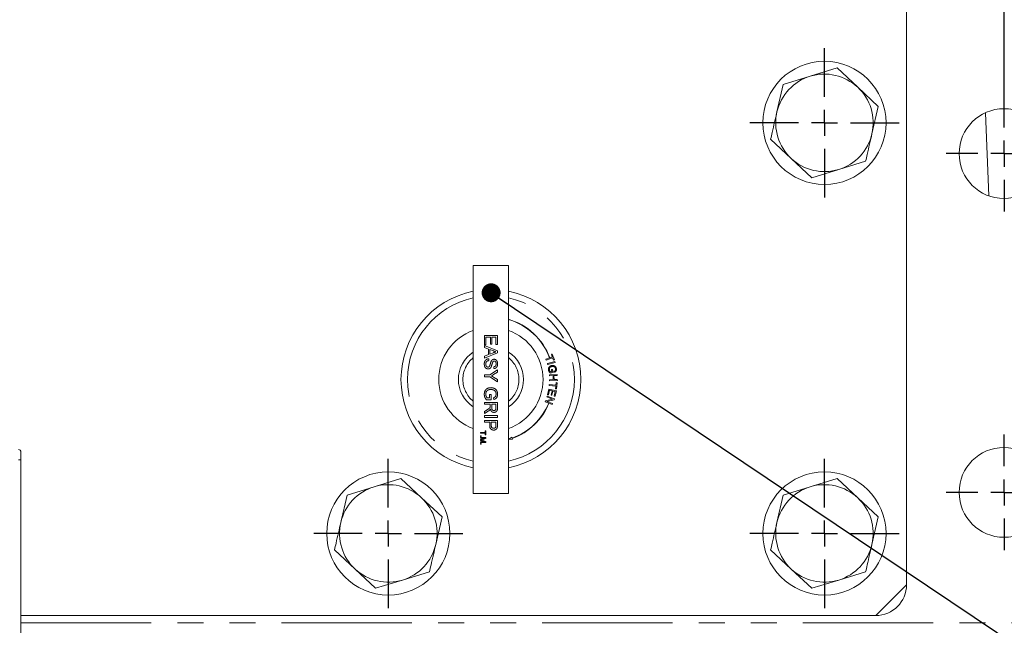
# Model space of a CAD drawing. Units: millimetres. Extents: x 7 to 835, y 10 to 581.
# Drawn here: x 442 to 490, y 458 to 487 of the extents above; entities that cross this region are included whole.
import ezdxf

# ---------------------------------------------------------------- set-up
doc = ezdxf.new("R2010")
doc.units = ezdxf.units.MM
doc.linetypes.add('PHANTOM', pattern=[12.7, 6.35, -1.27, 1.27, -1.27, 1.27, -1.27])
doc.layers.add('SLD-0', color=7, linetype='Continuous')
doc.styles.add('SLDTEXTSTYLE0', font='TXT', dxfattribs={"width": 0.605})
doc.dimstyles.new('SLDDIMSTYLE1', dxfattribs={"dimtxt": 3, "dimasz": 3, "dimexe": 0, "dimexo": 0.0625, "dimgap": 0.75, "dimtad": 0, "dimdec": 1, "dimlfac": 4, "dimrnd": 1e-09, "dimzin": 4, "dimdsep": 46, "dimtxsty": 'SLDTEXTSTYLE0', "dimsah": 1, "dimcen": 0.09, "dimadec": 0, "dimazin": 0, "dimtfac": 1, "dimtdec": 3, "dimtofl": 0, "dimtmove": 0, "dimatfit": 3, "dimfxl": 0, "dimfrac": 2, "dimtolj": 1, "dimtzin": 12, "dimarcsym": 0})
doc.dimstyles.new('SLDDIMSTYLE3', dxfattribs={"dimtxt": 0, "dimasz": 0.923077, "dimexe": 0, "dimexo": 0.0625, "dimgap": 0, "dimtad": 0, "dimtih": 1, "dimtoh": 1, "dimdec": 0, "dimrnd": 1e-09, "dimzin": 0, "dimdsep": 46, "dimtxsty": 'Standard', "dimblk1": 'DOT', "dimblk2": 'DOT', "dimsah": 1, "dimcen": 0.09, "dimadec": 0, "dimazin": 0, "dimtfac": 0.923077, "dimtdec": 0, "dimtofl": 0, "dimtmove": 0, "dimatfit": 3, "dimldrblk": 'DOT', "dimfxl": 0, "dimfrac": 2, "dimtolj": 1, "dimtzin": 0, "dimarcsym": 0})

# ---------------------------------------------------------------- blocks, each defined once
blk = doc.blocks.new('*D98')
at = {"layer": 'SLD-0'}
for p, q in [((438.741, 560.043), (438.741, 575.544)), ((489.741, 481.829), (489.741, 575.544)), ((438.741, 572.369), (452.805, 572.369)), ((489.741, 572.369), (475.678, 572.369))]:
    blk.add_line(p, q, dxfattribs=at)
for points in [[(438.741, 572.369), (441.741, 571.907), (441.741, 572.831)], [(489.741, 572.369), (486.741, 572.831), (486.741, 571.907)]]:
    blk.add_solid(points, dxfattribs=at)
at = {"layer": 'SLD-0', "char_height": 3, "attachment_point": 1, "style": 'SLDTEXTSTYLE0'}
for s, insert in [('204.0', (459.085, 576.236)), ('2 PLACES', (454.789, 571.634))]:
    blk.add_mtext(s, dxfattribs=dict(at, insert=insert))
blk = doc.blocks.new('_DOT')
at = {"color": 0, "linetype": 'ByBlock', "lineweight": -2}
blk.add_line((-0.5, 0), (-1, 0), dxfattribs=at)
at = {"color": 0, "linetype": 'ByBlock', "const_width": 0.5}
blk.add_lwpolyline([(-0.25, 0, 1), (0.25, 0, 1)], format="xyb", close=True, dxfattribs=at)
blk = doc.blocks.new('SW_CENTERMARKSYMBOL_54')
at = {"layer": 'SLD-0', "color": 0}
for p, q in [((0, 1.27), (0, 3.635)), ((0, 0), (0, 0.635)), ((-1.27, 0), (-3.635, 0)), ((0, 0), (-0.635, 0)), ((0, 0), (0, -0.635)), ((0, 0), (0.635, 0)), ((1.27, 0), (3.635, 0)), ((0, -1.27), (0, -3.635))]:
    blk.add_line(p, q, dxfattribs=at)
blk = doc.blocks.new('SW_CENTERMARKSYMBOL_55')
at = {"layer": 'SLD-0', "color": 0}
for p, q in [((0, 1.27), (0, 3.635)), ((0, 0), (0, 0.635)), ((-1.27, 0), (-3.635, 0)), ((0, 0), (-0.635, 0)), ((0, 0), (0, -0.635)), ((0, 0), (0.635, 0)), ((1.27, 0), (3.635, 0)), ((0, -1.27), (0, -3.635))]:
    blk.add_line(p, q, dxfattribs=at)
blk = doc.blocks.new('SW_CENTERMARKSYMBOL_56')
at = {"layer": 'SLD-0', "color": 0}
for p, q in [((0, 1.27), (0, 2.8225)), ((0, 0), (0, 0.635)), ((-1.27, 0), (-2.8225, 0)), ((0, 0), (-0.635, 0)), ((0, 0), (0, -0.635)), ((0, 0), (0.635, 0)), ((1.27, 0), (2.8225, 0)), ((0, -1.27), (0, -2.8225))]:
    blk.add_line(p, q, dxfattribs=at)
blk = doc.blocks.new('SW_CENTERMARKSYMBOL_58')
at = {"layer": 'SLD-0', "color": 0}
for p, q in [((0, 1.27), (0, 3.635)), ((0, 0), (0, 0.635)), ((-1.27, 0), (-3.635, 0)), ((0, 0), (-0.635, 0)), ((0, 0), (0, -0.635)), ((0, 0), (0.635, 0)), ((1.27, 0), (3.635, 0)), ((0, -1.27), (0, -3.635))]:
    blk.add_line(p, q, dxfattribs=at)
blk = doc.blocks.new('SW_CENTERMARKSYMBOL_59')
at = {"layer": 'SLD-0', "color": 0}
for p, q in [((0, 1.27), (0, 2.8225)), ((0, 0), (0, 0.635)), ((-1.27, 0), (-2.8225, 0)), ((0, 0), (-0.635, 0)), ((0, 0), (0, -0.635)), ((0, 0), (0.635, 0)), ((1.27, 0), (2.8225, 0)), ((0, -1.27), (0, -2.8225))]:
    blk.add_line(p, q, dxfattribs=at)

msp = doc.modelspace()

# ---------------------------------------------------------------- linework, layer by layer
at = {"color": 7, "linetype": 'Continuous', "lineweight": 0}
for p, q in [((484.99137, 459.55894), (484.99137, 504.55894)), ((480.29684, 484.33012), (481.60811, 484.7311)), ((481.60811, 484.7311), (482.61101, 483.79601)), ((478.98558, 483.92913), (480.29684, 484.33012)), ((478.67721, 482.59305), (478.98558, 483.92913)), ((482.61101, 483.79601), (483.6139, 482.86091)), ((483.6139, 482.86091), (483.30553, 481.52483)), ((479.37174, 480.32187), (478.36884, 481.25696)), ((480.37463, 479.38677), (479.37174, 480.32187)), ((481.6859, 479.78776), (480.37463, 479.38677)), ((482.99717, 480.18874), (481.6859, 479.78776)), ((463.88412, 475.11519), (463.88412, 464.00269)), ((463.88412, 475.11519), (465.59862, 475.11519)), ((465.59862, 475.11519), (465.59862, 464.00269)), ((441.84387, 466.02144), (441.84387, 465.64644)), ((441.84387, 465.64644), (441.84387, 435.39644)), ((459.04684, 464.33012), (460.35811, 464.7311)), ((460.35811, 464.7311), (461.36101, 463.79601)), ((480.29684, 464.33012), (481.60811, 464.7311)), ((481.60811, 464.7311), (482.61101, 463.79601)), ((457.42721, 462.59305), (457.73558, 463.92913)), ((457.73558, 463.92913), (459.04684, 464.33012)), ((463.88412, 464.00269), (465.59862, 464.00269)), ((478.67721, 462.59305), (478.98558, 463.92913)), ((478.98558, 463.92913), (480.29684, 464.33012)), ((461.36101, 463.79601), (462.3639, 462.86091)), ((482.61101, 463.79601), (483.6139, 462.86091)), ((462.3639, 462.86091), (462.05553, 461.52483)), ((483.6139, 462.86091), (483.30553, 461.52483)), ((458.12174, 460.32187), (457.11884, 461.25696)), ((479.37174, 460.32187), (478.36884, 461.25696)), ((459.12463, 459.38677), (458.12174, 460.32187)), ((461.74717, 460.18874), (460.4359, 459.78776)), ((480.37463, 459.38677), (479.37174, 460.32187)), ((482.99717, 460.18874), (481.6859, 459.78776)), ((460.4359, 459.78776), (459.12463, 459.38677)), ((481.6859, 459.78776), (480.37463, 459.38677)), ((483.49137, 458.05894), (484.99137, 459.55894)), ((441.84387, 458.05894), (483.49137, 458.05894))]:
    msp.add_line(p, q, dxfattribs=at)
at = {"color": 8, "linetype": 'PHANTOM', "lineweight": 0}
for p, q in [((488.99493, 478.50273), (488.84447, 482.55411)), ((464.42387, 471.70817), (465.05887, 471.70817)), ((464.42387, 471.24413), (464.42387, 471.70817)), ((464.49714, 471.61862), (464.49714, 471.24413)), ((464.71695, 471.61862), (464.49714, 471.61862)), ((464.71695, 471.28483), (464.71695, 471.61862)), ((464.79022, 471.61862), (464.79022, 471.28483)), ((464.9856, 471.61862), (464.79022, 471.61862)), ((464.9856, 471.26041), (464.9856, 471.61862)), ((465.05887, 471.70817), (465.05887, 471.26041)), ((464.49714, 471.24413), (464.42387, 471.24413)), ((464.42387, 471.20889), (465.05887, 470.95678)), ((464.42387, 471.11387), (464.42387, 471.20889)), ((464.61926, 471.04162), (464.42387, 471.11387)), ((464.79022, 471.28483), (464.71695, 471.28483)), ((465.05887, 471.26041), (464.9856, 471.26041)), ((465.05887, 470.85578), (464.42387, 470.60366)), ((464.42387, 470.69868), (464.61926, 470.77093)), ((464.42387, 470.60366), (464.42387, 470.69868)), ((464.61926, 470.77093), (464.61926, 471.04162)), ((464.69253, 471.01465), (464.69253, 470.7979)), ((464.86832, 470.94965), (464.69253, 471.01465)), ((464.69253, 470.7979), (464.85942, 470.85959)), ((465.05887, 470.95678), (465.05887, 470.85578)), ((467.60535, 470.6204), (467.73062, 470.66575)), ((467.68803, 470.78329), (467.73016, 470.79848)), ((467.73062, 470.66575), (467.68803, 470.78329)), ((467.73016, 470.79848), (467.83251, 470.51578)), ((464.64368, 470.56842), (464.64368, 470.47887)), ((464.87977, 470.0881), (464.87977, 470.17766)), ((467.4161, 470.55188), (467.59341, 470.61607)), ((467.43312, 470.50471), (467.4161, 470.55188)), ((467.74764, 470.61859), (467.43312, 470.50471)), ((467.49174, 470.33027), (467.85541, 470.42773)), ((467.50464, 470.28219), (467.49174, 470.33027)), ((467.86831, 470.37965), (467.50464, 470.28219)), ((467.59341, 470.61607), (467.60535, 470.6204)), ((467.79038, 470.50059), (467.74764, 470.61859)), ((467.83251, 470.51578), (467.79038, 470.50059)), ((467.85541, 470.42773), (467.86831, 470.37965)), ((464.42387, 469.77785), (464.69291, 469.77785)), ((464.42387, 469.6883), (464.42387, 469.77785)), ((464.69291, 469.6883), (464.42387, 469.6883)), ((464.69291, 469.77785), (465.05887, 470.02209)), ((465.05887, 469.44407), (464.69291, 469.6883)), ((465.05887, 469.91612), (464.86476, 469.79299)), ((464.87201, 469.66833), (465.05887, 469.55003)), ((465.05887, 470.02209), (465.05887, 469.91612)), ((467.58767, 469.79002), (467.96532, 469.80719)), ((467.58996, 469.7401), (467.58767, 469.79002)), ((467.76795, 469.74819), (467.58996, 469.7401)), ((467.76676, 469.89298), (467.62793, 469.87123)), ((467.64533, 469.92366), (467.71502, 469.93458)), ((467.69777, 470.04456), (467.74165, 470.05143)), ((467.71502, 469.93458), (467.69777, 470.04456)), ((467.74165, 470.05143), (467.76676, 469.89298)), ((467.77688, 469.55189), (467.76795, 469.74819)), ((467.96761, 469.75728), (467.81252, 469.75026)), ((467.81252, 469.75026), (467.82145, 469.55396)), ((467.84446, 469.91092), (467.82522, 469.95366)), ((467.96532, 469.80719), (467.96761, 469.75728)), ((465.05887, 469.55003), (465.05887, 469.44407)), ((467.57644, 469.26761), (467.58193, 469.31707)), ((467.90638, 469.23121), (467.57644, 469.26761)), ((467.58193, 469.31707), (467.91187, 469.28066)), ((467.59889, 469.5438), (467.77688, 469.55189)), ((467.60118, 469.49381), (467.59889, 469.5438)), ((467.97882, 469.51099), (467.60118, 469.49381)), ((467.82145, 469.55396), (467.97654, 469.56098)), ((467.89272, 469.10741), (467.90638, 469.23121)), ((467.91187, 469.28066), (467.92546, 469.40392)), ((467.92546, 469.40392), (467.96965, 469.39904)), ((467.96965, 469.39904), (467.93691, 469.10253)), ((467.97654, 469.56098), (467.97882, 469.51099)), ((464.67624, 468.83439), (464.74951, 468.83439)), ((464.67624, 468.66342), (464.67624, 468.83439)), ((464.74951, 468.83439), (464.74951, 468.57387)), ((467.46277, 468.70566), (467.47917, 468.75046)), ((467.74027, 468.60407), (467.46277, 468.70566)), ((467.47917, 468.75046), (467.83232, 468.62117)), ((467.49846, 468.81269), (467.55776, 469.08928)), ((467.54219, 468.8033), (467.49846, 468.81269)), ((467.59096, 469.0309), (467.54219, 468.8033)), ((467.55776, 469.08928), (467.92838, 469.00983)), ((467.71712, 469.00388), (467.59096, 469.0309)), ((467.67316, 468.7988), (467.71712, 469.00388)), ((467.71666, 468.78949), (467.67316, 468.7988)), ((467.76062, 468.99457), (467.71666, 468.78949)), ((467.87411, 468.97022), (467.76062, 468.99457)), ((467.82718, 468.75125), (467.87411, 468.97022)), ((467.87091, 468.74186), (467.82718, 468.75125)), ((467.92838, 469.00983), (467.87091, 468.74186)), ((467.93691, 469.10253), (467.89272, 469.10741)), ((464.42387, 468.44362), (465.05887, 468.44362)), ((464.42387, 468.35407), (464.42387, 468.44362)), ((464.70881, 468.35407), (464.42387, 468.35407)), ((464.74951, 468.57387), (464.51457, 468.57387)), ((464.55591, 468.66342), (464.67624, 468.66342)), ((464.70881, 468.26235), (464.70881, 468.35407)), ((464.78208, 468.35407), (464.78208, 468.18399)), ((464.9856, 468.35407), (464.78208, 468.35407)), ((464.8799, 468.5843), (464.85929, 468.66622)), ((464.9856, 468.16479), (464.9856, 468.35407)), ((465.05887, 468.44362), (465.05887, 468.16809)), ((467.37728, 468.47219), (467.39484, 468.52012)), ((467.55631, 468.40665), (467.37728, 468.47219)), ((467.39484, 468.52012), (467.74027, 468.60407)), ((467.81476, 468.57324), (467.46956, 468.48921)), ((467.46956, 468.48921), (467.74684, 468.3877)), ((467.56824, 468.40228), (467.55631, 468.40665)), ((467.73043, 468.3429), (467.56824, 468.40228)), ((467.74684, 468.3877), (467.73043, 468.3429)), ((467.83232, 468.62117), (467.81476, 468.57324)), ((464.42387, 468.00578), (464.55794, 468.0849)), ((464.59916, 468.00731), (464.42387, 467.90313)), ((464.42387, 467.90313), (464.42387, 468.00578)), ((464.42387, 467.80048), (465.05887, 467.80048)), ((464.42387, 467.71092), (464.42387, 467.80048)), ((465.05887, 467.80048), (465.05887, 467.71092)), ((465.05887, 467.71092), (464.42387, 467.71092)), ((464.42387, 467.56439), (465.05887, 467.56439)), ((464.42387, 467.47483), (464.42387, 467.56439)), ((464.68438, 467.47483), (464.42387, 467.47483)), ((464.68438, 467.31926), (464.68438, 467.47483)), ((464.75765, 467.47483), (464.75765, 467.32168)), ((464.9856, 467.47483), (464.75765, 467.47483)), ((464.9856, 467.32321), (464.9856, 467.47483)), ((465.05887, 467.56439), (465.05887, 467.33109)), ((464.23337, 466.97908), (464.45806, 466.97908)), ((464.23337, 466.94326), (464.23337, 466.97908)), ((464.45806, 466.94326), (464.23337, 466.94326)), ((464.23337, 466.81951), (464.26594, 466.81951)), ((464.23337, 466.78695), (464.23337, 466.81951)), ((464.26594, 466.78695), (464.23337, 466.78695)), ((464.26594, 466.81951), (464.26594, 466.78695)), ((464.45806, 467.06049), (464.48737, 467.06049)), ((464.45806, 466.97908), (464.45806, 467.06049)), ((464.45806, 466.86185), (464.45806, 466.94326)), ((464.48737, 466.86185), (464.45806, 466.86185)), ((464.48737, 467.06049), (464.48737, 466.86185)), ((464.23337, 466.73159), (464.48737, 466.73159)), ((464.23337, 466.69577), (464.23337, 466.73159)), ((464.23337, 466.6284), (464.44829, 466.69577)), ((464.44829, 466.69577), (464.23337, 466.69577)), ((464.23337, 466.59095), (464.23337, 466.6284)), ((464.44829, 466.52318), (464.23337, 466.59095)), ((464.23337, 466.52318), (464.44829, 466.52318)), ((464.23337, 466.48736), (464.23337, 466.52318)), ((464.48737, 466.48736), (464.23337, 466.48736)), ((464.23337, 466.432), (464.26594, 466.432)), ((464.23337, 466.39944), (464.23337, 466.432)), ((464.26594, 466.39944), (464.23337, 466.39944)), ((464.26594, 466.432), (464.26594, 466.39944)), ((464.48737, 466.67771), (464.30913, 466.62092)), ((464.31219, 466.59701), (464.48737, 466.54078)), ((464.48737, 466.73159), (464.48737, 466.67771)), ((464.48737, 466.54078), (464.48737, 466.48736)), ((465.76145, 466.74067), (465.59862, 466.63397)), ((465.59862, 466.63397), (465.79603, 466.64513)), ((465.77657, 466.69887), (465.76145, 466.74067)), ((465.79603, 466.64513), (465.7809, 466.68693)), ((441.71887, 465.64644), (441.84387, 465.64644)), ((441.84387, 457.70894), (493.74137, 457.70894))]:
    msp.add_line(p, q, dxfattribs=at)
at = {"color": 7, "linetype": 'Continuous', "lineweight": 0}
for centre, radius in [((480.99137, 482.05894), 3), ((489.74137, 480.55894), 2.1875), ((489.74137, 464.05894), 2.1875), ((459.74137, 462.05894), 3), ((480.99137, 462.05894), 3)]:
    msp.add_circle(centre, radius, dxfattribs=at)
for centre, radius, start, end in [((480.99137, 482.05894), 2.375, 107.003685, 167.003685), ((480.99137, 482.05894), 2.375, 47.003685, 107.003685), ((480.99137, 482.05894), 2.375, 347.003685, 47.003685), ((480.99137, 482.05894), 2.375, 167.003685, 227.003685), ((480.99137, 482.05894), 2.375, 287.003685, 347.003685), ((480.99137, 482.05894), 2.375, 227.003685, 287.003685), ((464.74137, 469.55894), 4.3815, 101.282824, 258.717176), ((464.74137, 469.55894), 4.3815, 281.282824, 78.717176), ((464.74137, 469.55894), 2.54, 109.724634, 250.275366), ((464.74137, 469.55894), 2.54, 289.724634, 70.275366), ((464.74137, 469.55894), 1.5875, 122.683639, 237.316361), ((464.74137, 469.55894), 1.5875, 302.683639, 57.316361), ((441.71887, 466.02144), 0.125, 0, 90), ((459.74137, 462.05894), 2.375, 47.003685, 107.003685), ((480.99137, 462.05894), 2.375, 47.003685, 107.003685), ((459.74137, 462.05894), 2.375, 107.003685, 167.003685), ((480.99137, 462.05894), 2.375, 107.003685, 167.003685), ((459.74137, 462.05894), 2.375, 347.003685, 47.003685), ((480.99137, 462.05894), 2.375, 347.003685, 47.003685), ((459.74137, 462.05894), 2.375, 167.003685, 227.003685), ((480.99137, 462.05894), 2.375, 167.003685, 227.003685), ((459.74137, 462.05894), 2.375, 287.003685, 347.003685), ((480.99137, 462.05894), 2.375, 287.003685, 347.003685), ((459.74137, 462.05894), 2.375, 227.003685, 287.003685), ((480.99137, 462.05894), 2.375, 227.003685, 287.003685), ((483.49137, 459.55894), 1.5, 270, 0)]:
    msp.add_arc(centre, radius, start, end, dxfattribs=at)
at = {"color": 8, "linetype": 'PHANTOM', "lineweight": 0}
for radius, start, end in [(4.064, 102.177298, 257.822702), (4.064, 282.177298, 77.822702), (3.04165, 20.337776, 73.779454), (3.05435, 20.335967, 73.789837), (1.36525, 128.895871, 231.104129), (1.36525, 308.895871, 51.104129), (3.04165, 289.897751, 337.73831), (3.05435, 289.897751, 337.747268)]:
    msp.add_arc((464.74137, 469.55894), radius, start, end, dxfattribs=at)
at = {"color": 7, "linetype": 'Continuous', "lineweight": 0}
for points, knots in [([(478.36884, 481.25696), (478.39458, 481.36849), (478.49686, 481.81165), (478.60002, 482.25859), (478.67721, 482.59305)], [0, 0, 0, 0, 0.25167315, 1, 1, 1, 1]), ([(483.30553, 481.52483), (483.22834, 481.19037), (483.12519, 480.74343), (483.02291, 480.30027), (482.99717, 480.18874)], [0, 0, 0, 0, 0.74832685, 1, 1, 1, 1]), ([(457.11884, 461.25696), (457.14458, 461.36849), (457.24686, 461.81165), (457.35002, 462.25859), (457.42721, 462.59305)], [0, 0, 0, 0, 0.25167315, 1, 1, 1, 1]), ([(478.36884, 461.25696), (478.39458, 461.36849), (478.49686, 461.81165), (478.60002, 462.25859), (478.67721, 462.59305)], [0, 0, 0, 0, 0.25167315, 1, 1, 1, 1]), ([(462.05553, 461.52483), (461.97834, 461.19037), (461.87519, 460.74343), (461.77291, 460.30027), (461.74717, 460.18874)], [0, 0, 0, 0, 0.74832685, 1, 1, 1, 1]), ([(483.30553, 461.52483), (483.22834, 461.19037), (483.12519, 460.74343), (483.02291, 460.30027), (482.99717, 460.18874)], [0, 0, 0, 0, 0.74832685, 1, 1, 1, 1])]:
    msp.add_open_spline(points, degree=3, knots=knots, dxfattribs=at)
at = {"color": 8, "linetype": 'PHANTOM', "lineweight": 0}
for points, knots in [([(464.85942, 470.85959), (464.88296, 470.86833), (464.92501, 470.88394), (464.96709, 470.89945), (464.9856, 470.90628)], [0, 0, 0, 0, 0.56000207, 1, 1, 1, 1]), ([(464.9856, 470.90628), (464.96294, 470.91233), (464.92247, 470.92314), (464.88487, 470.94155), (464.86832, 470.94965)], [0, 0, 0, 0, 0.55991459, 1, 1, 1, 1]), ([(464.41573, 470.30244), (464.41762, 470.33947), (464.42138, 470.41325), (464.47451, 470.50614), (464.55693, 470.55848), (464.61475, 470.56511), (464.64368, 470.56842)], [0, 0, 0, 0, 0.280813529, 0.559562884, 0.779619823, 1, 1, 1, 1]), ([(464.60412, 470.07182), (464.57319, 470.07691), (464.51132, 470.08708), (464.43059, 470.17319), (464.42137, 470.25342), (464.41573, 470.30244)], [0, 0, 0, 0, 0.2799417, 0.56007966, 1, 1, 1, 1]), ([(464.64368, 470.47887), (464.61945, 470.47526), (464.57123, 470.46807), (464.51843, 470.42101), (464.49297, 470.36338), (464.49032, 470.32539), (464.489, 470.30639)], [0, 0, 0, 0, 0.28063197, 0.55867442, 0.77919731, 1, 1, 1, 1]), ([(464.489, 470.30639), (464.4902, 470.28734), (464.49259, 470.24932), (464.51594, 470.20021), (464.55504, 470.16784), (464.58488, 470.16353), (464.59979, 470.16137)], [0, 0, 0, 0, 0.280917168, 0.56081274, 0.7805018, 1, 1, 1, 1]), ([(464.59979, 470.16137), (464.61075, 470.1624), (464.63264, 470.16445), (464.66605, 470.18772), (464.67814, 470.21337), (464.68553, 470.22905)], [0, 0, 0, 0, 0.2800885, 0.55997049, 1, 1, 1, 1]), ([(464.75765, 470.18198), (464.74913, 470.16517), (464.73212, 470.13159), (464.69311, 470.09517), (464.64845, 470.07484), (464.6189, 470.07283), (464.60412, 470.07182)], [0, 0, 0, 0, 0.28037134, 0.55990891, 0.77985887, 1, 1, 1, 1]), ([(464.68553, 470.22905), (464.69358, 470.25412), (464.70685, 470.29544), (464.7216, 470.35401), (464.73572, 470.40323), (464.74916, 470.43458), (464.75587, 470.45025)], [0, 0, 0, 0, 0.33993933, 0.56002492, 0.78008245, 1, 1, 1, 1]), ([(464.75587, 470.45025), (464.76397, 470.46452), (464.78014, 470.49301), (464.82474, 470.53387), (464.86724, 470.54017), (464.89313, 470.544)], [0, 0, 0, 0, 0.28144516, 0.56227323, 1, 1, 1, 1]), ([(464.84288, 470.43168), (464.82541, 470.38575), (464.79413, 470.30348), (464.76883, 470.2192), (464.75765, 470.18198)], [0, 0, 0, 0, 0.55838249, 1, 1, 1, 1]), ([(464.89898, 470.45445), (464.88714, 470.45336), (464.86598, 470.4514), (464.84994, 470.43771), (464.84288, 470.43168)], [0, 0, 0, 0, 0.55961689, 1, 1, 1, 1]), ([(465.06701, 470.32356), (465.06503, 470.29209), (465.06109, 470.2293), (465.02117, 470.14805), (464.95371, 470.09832), (464.90443, 470.09151), (464.87977, 470.0881)], [0, 0, 0, 0, 0.28079722, 0.56015084, 0.77987671, 1, 1, 1, 1]), ([(464.87977, 470.17766), (464.89875, 470.18107), (464.93658, 470.18788), (464.9885, 470.23909), (464.99175, 470.28929), (464.99374, 470.32)], [0, 0, 0, 0, 0.28109672, 0.56028736, 1, 1, 1, 1]), ([(464.89313, 470.544), (464.91269, 470.54187), (464.95182, 470.53762), (465.00316, 470.50596), (465.05611, 470.43719), (465.06252, 470.37039), (465.06701, 470.32356)], [0, 0, 0, 0, 0.18702865, 0.37412378, 0.56114019, 1, 1, 1, 1]), ([(464.99374, 470.32), (464.99312, 470.33728), (464.99189, 470.37174), (464.97411, 470.4176), (464.93975, 470.44887), (464.91256, 470.45259), (464.89898, 470.45445)], [0, 0, 0, 0, 0.28129027, 0.56082021, 0.78068028, 1, 1, 1, 1]), ([(467.5452, 470.01701), (467.54348, 470.04599), (467.54006, 470.10383), (467.5787, 470.17879), (467.64058, 470.22257), (467.6848, 470.23298), (467.70693, 470.23819)], [0, 0, 0, 0, 0.28015524, 0.55896875, 0.77925233, 1, 1, 1, 1]), ([(467.71799, 470.18766), (467.69658, 470.18303), (467.65394, 470.17381), (467.60524, 470.13261), (467.58624, 470.07821), (467.58839, 470.04398), (467.58947, 470.02685)], [0, 0, 0, 0, 0.280766102, 0.559279402, 0.779349793, 1, 1, 1, 1]), ([(467.70693, 470.23819), (467.73585, 470.23992), (467.79356, 470.24338), (467.87056, 470.20924), (467.91607, 470.14789), (467.92638, 470.1036), (467.93154, 470.08142)], [0, 0, 0, 0, 0.28037841, 0.5593461, 0.77932414, 1, 1, 1, 1]), ([(467.79546, 470.18514), (467.78105, 470.18765), (467.7553, 470.19212), (467.7294, 470.18902), (467.71799, 470.18766)], [0, 0, 0, 0, 0.559764485, 1, 1, 1, 1]), ([(467.88911, 470.07455), (467.88611, 470.08873), (467.88012, 470.11705), (467.85769, 470.15152), (467.82791, 470.1746), (467.80628, 470.18163), (467.79546, 470.18514)], [0, 0, 0, 0, 0.280328, 0.56003729, 0.77983779, 1, 1, 1, 1]), ([(464.86476, 469.79299), (464.84713, 469.78176), (464.81565, 469.76171), (464.78412, 469.74174), (464.77025, 469.73295)], [0, 0, 0, 0, 0.560000523, 1, 1, 1, 1]), ([(464.77025, 469.73295), (464.78922, 469.72086), (464.82311, 469.69927), (464.85707, 469.67778), (464.87201, 469.66833)], [0, 0, 0, 0, 0.55999995, 1, 1, 1, 1]), ([(467.62793, 469.87123), (467.60553, 469.89468), (467.56554, 469.93657), (467.55141, 469.99243), (467.5452, 470.01701)], [0, 0, 0, 0, 0.55995316, 1, 1, 1, 1]), ([(467.58947, 470.02685), (467.59545, 470.00509), (467.60614, 469.9662), (467.63335, 469.93667), (467.64533, 469.92366)], [0, 0, 0, 0, 0.559526227, 1, 1, 1, 1]), ([(467.82522, 469.95366), (467.83769, 469.96005), (467.86252, 469.97279), (467.89201, 470.0159), (467.89021, 470.0523), (467.88911, 470.07455)], [0, 0, 0, 0, 0.28157865, 0.56078336, 1, 1, 1, 1]), ([(467.93154, 470.08142), (467.93323, 470.06194), (467.9366, 470.02302), (467.92068, 469.96915), (467.88596, 469.93113), (467.85831, 469.91767), (467.84446, 469.91092)], [0, 0, 0, 0, 0.28035533, 0.55988038, 0.77950485, 1, 1, 1, 1]), ([(464.41573, 468.83629), (464.42036, 468.88448), (464.42961, 468.98062), (464.51199, 469.09452), (464.62503, 469.15115), (464.70053, 469.15706), (464.73832, 469.16003)], [0, 0, 0, 0, 0.28019634, 0.55901835, 0.77927998, 1, 1, 1, 1]), ([(464.51457, 468.57387), (464.48371, 468.61847), (464.42859, 468.69812), (464.41966, 468.79407), (464.41573, 468.83629)], [0, 0, 0, 0, 0.55991848, 1, 1, 1, 1]), ([(464.74163, 469.07048), (464.70559, 469.06852), (464.63379, 469.06464), (464.54313, 469.01155), (464.49714, 468.92824), (464.49172, 468.87197), (464.489, 468.8438)], [0, 0, 0, 0, 0.280808187, 0.559486726, 0.779455009, 1, 1, 1, 1]), ([(464.489, 468.8438), (464.49342, 468.80699), (464.50132, 468.74119), (464.53921, 468.68721), (464.55591, 468.66342)], [0, 0, 0, 0, 0.55942506, 1, 1, 1, 1]), ([(464.73832, 469.16003), (464.78638, 469.15536), (464.88227, 469.14604), (465.00015, 469.06971), (465.05878, 468.95671), (465.06426, 468.88114), (465.06701, 468.84329)], [0, 0, 0, 0, 0.28034488, 0.55930992, 0.77931832, 1, 1, 1, 1]), ([(464.86832, 469.04682), (464.84525, 469.05451), (464.80405, 469.06825), (464.76071, 469.0698), (464.74163, 469.07048)], [0, 0, 0, 0, 0.55977884, 1, 1, 1, 1]), ([(464.85929, 468.66622), (464.8811, 468.6733), (464.92455, 468.68738), (464.98349, 468.74935), (464.98985, 468.80868), (464.99374, 468.84494)], [0, 0, 0, 0, 0.28160276, 0.560889255, 1, 1, 1, 1]), ([(464.99374, 468.84494), (464.99245, 468.86869), (464.98985, 468.91614), (464.96163, 468.97758), (464.91842, 469.02183), (464.88503, 469.03848), (464.86832, 469.04682)], [0, 0, 0, 0, 0.28027621, 0.55995522, 0.77984536, 1, 1, 1, 1]), ([(465.06701, 468.84329), (465.06479, 468.81072), (465.06035, 468.7457), (465.0204, 468.66093), (464.95352, 468.60702), (464.90447, 468.59189), (464.8799, 468.5843)], [0, 0, 0, 0, 0.28040388, 0.55985573, 0.77946418, 1, 1, 1, 1]), ([(464.70588, 468.21821), (464.70694, 468.22642), (464.70883, 468.24108), (464.70881, 468.25585), (464.70881, 468.26235)], [0, 0, 0, 0, 0.5598527, 1, 1, 1, 1]), ([(464.55794, 468.0849), (464.59042, 468.10445), (464.63563, 468.13165), (464.68931, 468.17587), (464.70036, 468.20411), (464.70588, 468.21821)], [0, 0, 0, 0, 0.56088018, 0.78072921, 1, 1, 1, 1]), ([(464.68566, 468.07422), (464.67081, 468.06003), (464.64428, 468.03469), (464.61295, 468.01568), (464.59916, 468.00731)], [0, 0, 0, 0, 0.55979428, 1, 1, 1, 1]), ([(464.71695, 468.12357), (464.71207, 468.11373), (464.70337, 468.09616), (464.69107, 468.08092), (464.68566, 468.07422)], [0, 0, 0, 0, 0.560120097, 1, 1, 1, 1]), ([(464.88766, 467.95516), (464.86287, 467.95778), (464.81335, 467.96303), (464.74006, 468.02154), (464.72571, 468.08488), (464.71695, 468.12357)], [0, 0, 0, 0, 0.28051737, 0.56050161, 1, 1, 1, 1]), ([(464.78208, 468.18399), (464.78243, 468.16552), (464.78313, 468.12876), (464.80102, 468.07788), (464.84225, 468.0496), (464.87124, 468.04634), (464.88575, 468.04471)], [0, 0, 0, 0, 0.281562637, 0.560237887, 0.779871891, 1, 1, 1, 1]), ([(464.88575, 468.04471), (464.90235, 468.04664), (464.93551, 468.05051), (464.9813, 468.09465), (464.98397, 468.13817), (464.9856, 468.16479)], [0, 0, 0, 0, 0.28040589, 0.55998074, 1, 1, 1, 1]), ([(465.05887, 468.16809), (465.05856, 468.13882), (465.05795, 468.0807), (465.02333, 468.00247), (464.95634, 467.96209), (464.91056, 467.95747), (464.88766, 467.95516)], [0, 0, 0, 0, 0.281671204, 0.559201666, 0.779411038, 1, 1, 1, 1]), ([(464.87633, 467.09221), (464.84456, 467.09558), (464.78122, 467.10231), (464.68957, 467.18333), (464.68635, 467.26765), (464.68438, 467.31926)], [0, 0, 0, 0, 0.280751195, 0.559708471, 1, 1, 1, 1]), ([(464.75765, 467.32168), (464.75833, 467.30222), (464.75968, 467.26351), (464.78266, 467.21134), (464.82786, 467.1849), (464.85846, 467.18281), (464.87379, 467.18176)], [0, 0, 0, 0, 0.28140074, 0.55975287, 0.77935575, 1, 1, 1, 1]), ([(464.98001, 467.25007), (464.98205, 467.26364), (464.9857, 467.28789), (464.98563, 467.31241), (464.9856, 467.32321)], [0, 0, 0, 0, 0.55958492, 1, 1, 1, 1]), ([(465.05887, 467.33109), (465.0588, 467.31345), (465.05867, 467.28194), (465.05466, 467.25071), (465.05289, 467.23696)], [0, 0, 0, 0, 0.56010052, 1, 1, 1, 1]), ([(464.87379, 467.18176), (464.88649, 467.18256), (464.91186, 467.18417), (464.94419, 467.1998), (464.96871, 467.22221), (464.97624, 467.24078), (464.98001, 467.25007)], [0, 0, 0, 0, 0.280260848, 0.560077502, 0.780149736, 1, 1, 1, 1]), ([(465.05289, 467.23696), (465.04728, 467.21395), (465.03607, 467.16801), (464.98723, 467.12075), (464.93159, 467.09614), (464.89476, 467.09352), (464.87633, 467.09221)], [0, 0, 0, 0, 0.28001296, 0.55891045, 0.77939555, 1, 1, 1, 1]), ([(464.30913, 466.62092), (464.30218, 466.61874), (464.28978, 466.61485), (464.27732, 466.61112), (464.27184, 466.60947)], [0, 0, 0, 0, 0.56000185, 1, 1, 1, 1]), ([(464.27184, 466.60947), (464.27938, 466.60719), (464.29286, 466.60311), (464.30628, 466.59887), (464.31219, 466.59701)], [0, 0, 0, 0, 0.55999692, 1, 1, 1, 1])]:
    msp.add_open_spline(points, degree=3, knots=knots, dxfattribs=at)

# ---------------------------------------------------------------- block references
at = {"layer": 'SLD-0'}
for name, p in [('SW_CENTERMARKSYMBOL_58', (480.99137, 482.05894)), ('SW_CENTERMARKSYMBOL_59', (489.74137, 480.55894)), ('SW_CENTERMARKSYMBOL_56', (489.74137, 464.05894)), ('SW_CENTERMARKSYMBOL_54', (459.74137, 462.05894)), ('SW_CENTERMARKSYMBOL_55', (480.99137, 462.05894))]:
    msp.add_blockref(name, p, dxfattribs=at)

# ---------------------------------------------------------------- dimensions: what is measured, and where the dimension line sits
dim = msp.add_linear_dim(base=(438.74137, 572.36904), p1=(489.74137, 480.55894), p2=(438.74137, 558.77271), text='<>\\P2 PLACES', dimstyle='SLDDIMSTYLE1', dxfattribs=at)
dim.commit()
dim.dimension.update_dxf_attribs({"geometry": '*D98', "text_midpoint": (464.24137, 572.36904), "dimtype": 160})

# ---------------------------------------------------------------- leaders
msp.add_leader([(464.75114, 473.7818), (515.01504, 440.05199), (518.01504, 440.05199)], dimstyle='SLDDIMSTYLE3', dxfattribs=at)

doc.saveas('drawing.dxf')
